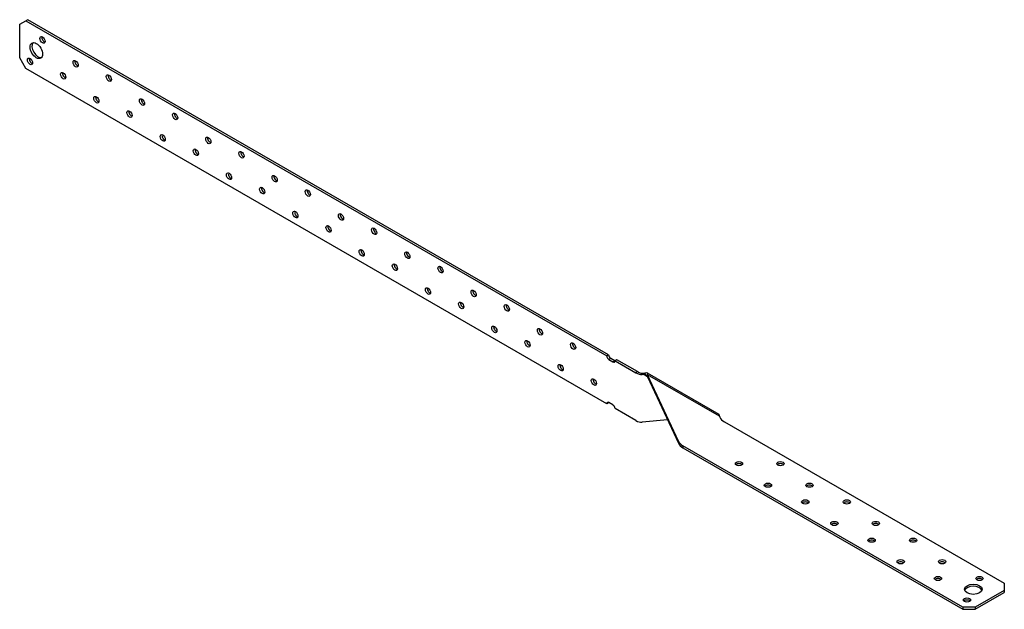
# Model space of a CAD drawing. Units: inches. Extents: x 0.4 to 21.3, y 0.5 to 13.1.
import ezdxf

# ---------------------------------------------------------------- set-up
doc = ezdxf.new("R2010")
doc.units = ezdxf.units.IN
doc.header["$MEASUREMENT"] = 0

msp = doc.modelspace()

# ---------------------------------------------------------------- linework, layer by layer
for p, q in [((0.356, 12.965), (0.489, 13.041)), ((0.528, 13.064), (0.489, 13.041)), ((0.489, 13.041), (12.873, 5.892)), ((12.912, 5.914), (0.528, 13.064)), ((0.356, 12.251), (0.356, 12.965)), ((0.489, 12.021), (0.356, 12.251)), ((12.873, 4.871), (0.489, 12.021)), ((12.912, 5.914), (12.873, 5.892)), ((12.956, 5.838), (12.917, 5.815)), ((12.917, 5.815), (13.005, 5.764)), ((13.044, 5.787), (12.956, 5.838)), ((13.044, 5.787), (13.005, 5.764)), ((13.088, 5.812), (13.049, 5.79)), ((13.049, 5.79), (13.491, 5.534)), ((13.53, 5.557), (13.088, 5.812)), ((13.53, 5.557), (13.491, 5.534)), ((13.663, 5.521), (13.624, 5.499)), ((13.624, 5.499), (13.648, 5.501)), ((13.648, 5.501), (13.659, 5.507)), ((13.744, 5.446), (13.648, 5.501)), ((13.659, 5.507), (13.687, 5.524)), ((13.687, 5.524), (13.663, 5.521)), ((13.732, 5.535), (15.263, 4.651)), ((13.744, 5.491), (13.744, 5.458)), ((15.275, 4.607), (13.744, 5.491)), ((14.401, 4.074), (13.744, 5.491)), ((13.744, 5.458), (13.744, 5.446)), ((13.744, 5.446), (14.401, 4.03)), ((12.912, 4.893), (12.873, 4.871)), ((13.005, 4.846), (12.917, 4.897)), ((13.491, 4.514), (13.049, 4.769)), ((14.17, 4.527), (13.624, 4.478)), ((15.275, 4.607), (15.285, 4.585)), ((15.382, 4.488), (21.348, 1.043)), ((14.401, 4.074), (14.401, 4.03)), ((20.465, 0.533), (14.498, 3.977)), ((14.498, 3.977), (14.498, 3.932)), ((14.498, 3.932), (20.465, 0.488)), ((21.348, 0.89), (20.73, 0.533)), ((20.73, 0.488), (21.348, 0.845)), ((21.348, 1.043), (21.348, 0.89)), ((21.348, 0.89), (21.348, 0.845)), ((20.73, 0.533), (20.465, 0.533)), ((20.465, 0.533), (20.465, 0.488)), ((20.465, 0.488), (20.73, 0.488)), ((20.73, 0.533), (20.73, 0.488))]:
    msp.add_line(p, q)
for centre, major_axis in [((0.71, 12.404), (-0.094, 0.162)), ((0.842, 12.633), (-0.039, 0.0675)), ((0.577, 12.174), (-0.039, 0.0675)), ((1.549, 12.123), (-0.039, 0.0675)), ((1.284, 11.868), (-0.039, 0.0675)), ((2.257, 11.817), (-0.039, 0.0675)), ((1.991, 11.357), (-0.039, 0.0675)), ((2.964, 11.306), (-0.039, 0.0675)), ((2.698, 11.051), (-0.039, 0.0675)), ((3.671, 11), (-0.039, 0.0675)), ((3.406, 10.541), (-0.039, 0.0675)), ((4.378, 10.49), (-0.039, 0.0675)), ((4.113, 10.235), (-0.039, 0.0675)), ((5.085, 10.184), (-0.039, 0.0675)), ((4.82, 9.724), (-0.039, 0.0675)), ((5.792, 9.673), (-0.039, 0.0675)), ((5.527, 9.418), (-0.039, 0.0675)), ((6.499, 9.367), (-0.039, 0.0675)), ((6.234, 8.908), (-0.039, 0.0675)), ((7.206, 8.857), (-0.039, 0.0675)), ((6.941, 8.602), (-0.039, 0.0675)), ((7.913, 8.551), (-0.039, 0.0675)), ((7.648, 8.091), (-0.039, 0.0675)), ((8.621, 8.04), (-0.039, 0.0675)), ((8.355, 7.785), (-0.039, 0.0675)), ((9.328, 7.734), (-0.039, 0.0675)), ((9.062, 7.275), (-0.039, 0.0675)), ((10.035, 7.224), (-0.039, 0.0675)), ((9.77, 6.969), (-0.039, 0.0675)), ((10.742, 6.918), (-0.039, 0.0675)), ((10.477, 6.458), (-0.039, 0.0675)), ((11.449, 6.407), (-0.039, 0.0675)), ((11.184, 6.152), (-0.039, 0.0675)), ((12.156, 6.101), (-0.039, 0.0675)), ((11.891, 5.642), (-0.039, 0.0675)), ((12.598, 5.336), (-0.039, 0.0675)), ((15.692, 3.595), (-0.078, 0)), ((16.575, 3.595), (-0.078, 0)), ((16.31, 3.135), (-0.078, 0)), ((17.194, 3.135), (-0.078, 0)), ((17.106, 2.778), (-0.078, 0)), ((17.99, 2.778), (-0.078, 0)), ((17.725, 2.319), (-0.078, 0)), ((18.608, 2.319), (-0.078, 0)), ((18.52, 1.962), (-0.078, 0)), ((19.404, 1.962), (-0.078, 0)), ((19.139, 1.502), (-0.078, 0)), ((20.023, 1.502), (-0.078, 0)), ((19.934, 1.145), (-0.078, 0)), ((20.818, 1.145), (-0.078, 0)), ((20.686, 0.915), (-0.188, 0)), ((20.553, 0.686), (-0.078, 0))]:
    msp.add_ellipse(centre, major_axis=major_axis, ratio=0.57735)
for centre, major_axis, start_param, end_param in [((0.881, 12.656), (0.039, -0.0675), 3.663577, 5.761201), ((0.749, 12.426), (-0.094, 0.162), 0.208935, 2.932658), ((0.616, 12.196), (0.039, -0.0675), 3.663577, 5.761201), ((1.588, 12.145), (0.039, -0.0675), 3.663577, 5.761201), ((1.323, 11.89), (0.039, -0.0675), 3.663577, 5.761201), ((2.295, 11.839), (0.039, -0.0675), 3.663577, 5.761201), ((2.03, 11.38), (0.039, -0.0675), 3.663577, 5.761201), ((3.003, 11.329), (0.039, -0.0675), 3.663577, 5.761201), ((2.737, 11.074), (0.039, -0.0675), 3.663577, 5.761201), ((3.71, 11.023), (0.039, -0.0675), 3.663577, 5.761201), ((3.444, 10.563), (0.039, -0.0675), 3.663577, 5.761201), ((4.417, 10.512), (0.039, -0.0675), 3.663577, 5.761201), ((4.152, 10.257), (0.039, -0.0675), 3.663577, 5.761201), ((5.124, 10.206), (0.039, -0.0675), 3.663577, 5.761201), ((4.859, 9.747), (0.039, -0.0675), 3.663577, 5.761201), ((5.831, 9.696), (0.039, -0.0675), 3.663577, 5.761201), ((5.566, 9.441), (0.039, -0.0675), 3.663577, 5.761201), ((6.538, 9.39), (0.039, -0.0675), 3.663577, 5.761201), ((6.273, 8.93), (0.039, -0.0675), 3.663577, 5.761201), ((7.245, 8.879), (0.039, -0.0675), 3.663577, 5.761201), ((6.98, 8.624), (0.039, -0.0675), 3.663577, 5.761201), ((7.952, 8.573), (0.039, -0.0675), 3.663577, 5.761201), ((7.687, 8.114), (0.039, -0.0675), 3.663577, 5.761201), ((8.659, 8.063), (0.039, -0.0675), 3.663577, 5.761201), ((8.394, 7.808), (0.039, -0.0675), 3.663577, 5.761201), ((9.367, 7.757), (0.039, -0.0675), 3.663577, 5.761201), ((9.101, 7.297), (0.039, -0.0675), 3.663577, 5.761201), ((10.074, 7.246), (0.039, -0.0675), 3.663577, 5.761201), ((9.808, 6.991), (0.039, -0.0675), 3.663577, 5.761201), ((10.781, 6.94), (0.039, -0.0675), 3.663577, 5.761201), ((10.516, 6.481), (0.039, -0.0675), 3.663577, 5.761201), ((11.488, 6.43), (0.039, -0.0675), 3.663577, 5.761201), ((11.223, 6.175), (0.039, -0.0675), 3.663577, 5.761201), ((12.195, 6.124), (0.039, -0.0675), 3.663577, 5.761201), ((12.917, 5.866), (0.0313, -0.0541), 3.926991, 5.497787), ((12.956, 5.889), (-0.0312, 0.0541), 0.785398, 2.356194), ((11.93, 5.664), (0.039, -0.0675), 3.663577, 5.761201), ((13.005, 5.815), (0.0313, -0.0541), 5.497787, 7.068583), ((13.044, 5.838), (-0.0313, 0.0541), 2.356194, 2.469974), ((13.491, 5.841), (0.188, -0.325), 5.497787, 6.021386), ((13.53, 5.863), (0.187, -0.325), 5.497787, 6.021386), ((12.637, 5.358), (0.039, -0.0675), 3.663577, 5.761201), ((12.917, 4.846), (-0.0313, 0.0541), 5.497787, 7.068583), ((12.956, 4.868), (-0.0312, 0.0541), 0.671619, 0.785398), ((13.005, 4.794), (-0.0313, 0.0541), 3.926991, 5.497787), ((13.491, 4.82), (0.188, -0.325), 5.497787, 6.021386), ((15.647, 4.641), (-0.375, 0), 0.261799, 0.785398), ((14.763, 4.13), (-0.375, 0), 0.261799, 0.785398), ((14.763, 4.086), (-0.375, 0), 0.261799, 0.785398), ((15.692, 3.55), (-0.078, 0), 3.663577, 5.761201), ((16.575, 3.55), (-0.078, 0), 3.663577, 5.761201), ((16.31, 3.09), (-0.078, 0), 3.663577, 5.761201), ((17.194, 3.09), (-0.078, 0), 3.663577, 5.761201), ((17.106, 2.733), (-0.078, 0), 3.663577, 5.761201), ((17.99, 2.733), (-0.078, 0), 3.663577, 5.761201), ((17.725, 2.274), (-0.078, 0), 3.663577, 5.761201), ((18.608, 2.274), (-0.078, 0), 3.663577, 5.761201), ((18.52, 1.917), (-0.078, 0), 3.663577, 5.761201), ((19.404, 1.917), (-0.078, 0), 3.663577, 5.761201), ((19.139, 1.457), (-0.078, 0), 3.663577, 5.761201), ((20.023, 1.457), (-0.078, 0), 3.663577, 5.761201), ((19.934, 1.1), (-0.078, 0), 3.663577, 5.761201), ((20.818, 1.1), (-0.078, 0), 3.663577, 5.761201), ((20.686, 0.871), (0.188, 0), 0.208935, 2.932658), ((20.553, 0.641), (-0.078, 0), 3.663577, 5.761201)]:
    msp.add_ellipse(centre, major_axis=major_axis, ratio=0.57735, start_param=start_param, end_param=end_param)
for points, knots in [([(13.744, 5.446), (13.738, 5.455), (13.732, 5.463), (13.715, 5.481), (13.705, 5.488), (13.686, 5.495), (13.679, 5.497), (13.664, 5.5), (13.657, 5.501), (13.648, 5.501)], [0, 0, 0, 0, 0.1332467, 0.1332467, 0.3339058, 0.3339058, 0.4337007, 0.4337007, 0.5334964, 0.5334964, 0.5334964, 0.5334964]), ([(13.687, 5.524), (13.695, 5.527), (13.703, 5.531), (13.721, 5.538), (13.729, 5.538), (13.737, 5.53), (13.739, 5.525), (13.742, 5.511), (13.743, 5.502), (13.744, 5.491)], [0, 0, 0, 0, 0.1207726, 0.1207726, 0.3634873, 0.3634873, 0.509679, 0.509679, 0.6558732, 0.6558732, 0.6558732, 0.6558732]), ([(15.275, 4.607), (15.274, 4.616), (15.273, 4.624), (15.27, 4.641), (15.268, 4.648), (15.263, 4.651)], [0, 0, 0, 0, 0.1207726, 0.1207726, 0.3284106, 0.3284106, 0.3284106, 0.3284106])]:
    msp.add_open_spline(points, degree=3, knots=knots)

doc.saveas('drawing.dxf')
